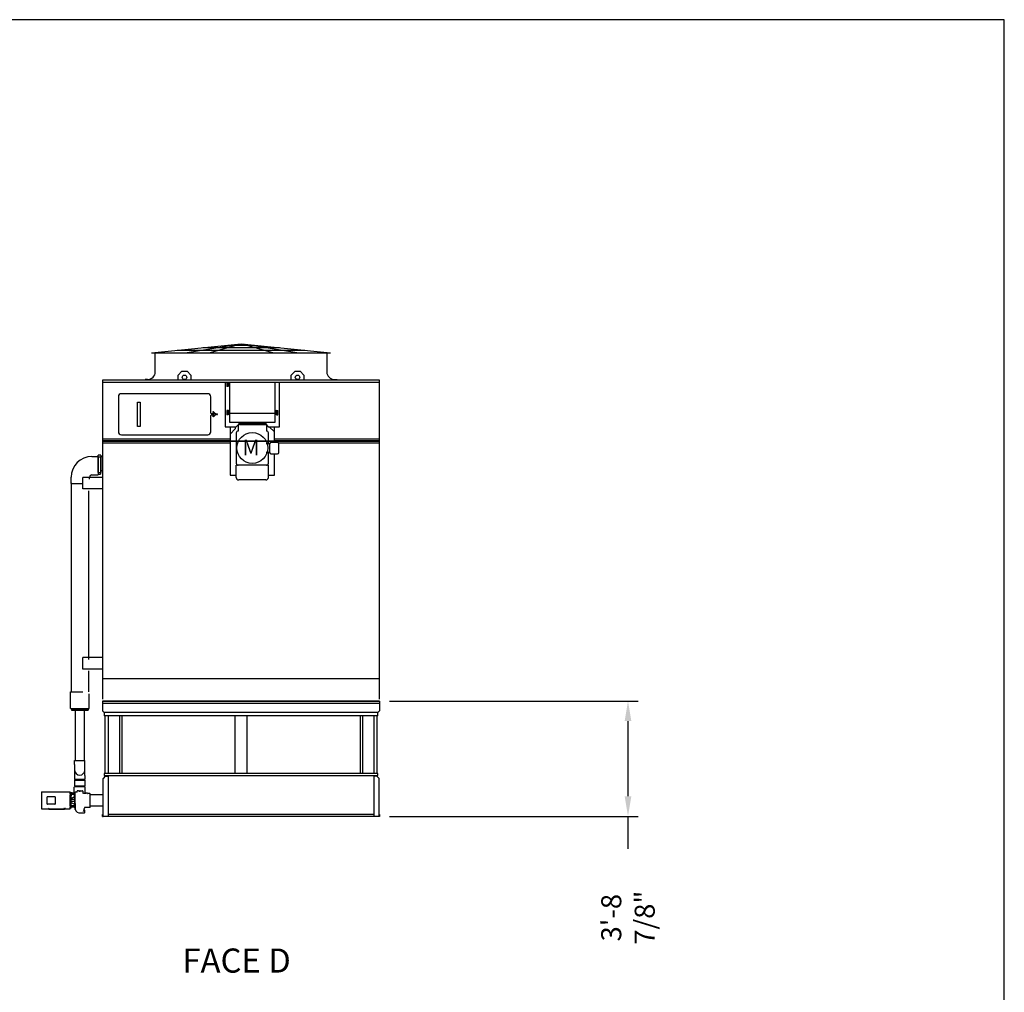
# Model space of a CAD drawing. Extents: x 0 to 1000, y 0 to 750.
# Drawn here: x 617 to 1000, y 371 to 750 of the extents above; entities that cross this region are included whole.
import ezdxf

# ---------------------------------------------------------------- set-up
doc = ezdxf.new("R2010")
doc.units = 0
doc.header["$LTSCALE"] = 32
doc.header["$MEASUREMENT"] = 0
doc.layers.get('0').update_dxf_attribs({"linetype": 'CONTINUOUS'})
for name, color, linetype in [('COWL-STD-ME1', 6, 'CONTINUOUS'), ('RH-ALL', 6, 'CONTINUOUS'), ('RH-BASE-STD', 5, 'CONTINUOUS'), ('RH-STD-END-PUMP', 6, 'CONTINUOUS'), ('RH-STD-ME1-FD', 6, 'CONTINUOUS')]:
    doc.layers.add(name, color=color, linetype=linetype)
doc.styles.add('Current-ANSI-BAC Part', font='arial.ttf')
doc.styles.add('SUBMITTAL', font='simplex.shx', dxfattribs={"width": 0.75})
doc.dimstyles.new('SUBMITTAL', dxfattribs={"dimtxt": 0.09375, "dimasz": 0.09375, "dimexe": 0.03125, "dimexo": 0.0625, "dimgap": 0.0625, "dimtad": 0, "dimdec": 4, "dimzin": 0, "dimdsep": 46, "dimlunit": 4, "dimtxsty": 'SUBMITTAL', "dimcen": 0.09375, "dimclre": 6, "dimadec": 0, "dimazin": 0, "dimtfac": 1, "dimtdec": 0, "dimtofl": 0, "dimtmove": 0, "dimatfit": 3, "dimfxl": 0, "dimfrac": 2, "dimtolj": 1, "dimtzin": 0, "dimarcsym": 0})

# ---------------------------------------------------------------- blocks, each defined once
blk = doc.blocks.new('border')
for p, q in [((1, 1), (0, 1)), ((1, 0), (1, 1))]:
    blk.add_line(p, q)
blk = doc.blocks.new('*D10')
at = {"layer": 'RH-ALL', "color": 6, "lineweight": -2}
for p, q in [((760.7, 484.42), (857.44, 484.42)), ((760.7, 439.55), (857.44, 439.55))]:
    blk.add_line(p, q, dxfattribs=at)
at = {"layer": 'RH-ALL', "color": 3, "lineweight": -2}
for p, q in [((853.53, 476.61), (853.53, 447.36)), ((853.53, 439.55), (853.53, 426.9))]:
    blk.add_line(p, q, dxfattribs=at)
at = {"layer": 'RH-ALL', "color": 3}
for points in [[(852.23, 476.61), (854.84, 476.61), (853.53, 484.42)], [(852.23, 447.36), (854.84, 447.36), (853.53, 439.55)]]:
    blk.add_solid(points, dxfattribs=at)
at = {"layer": 'RH-ALL', "color": 3, "insert": (853.53, 400.11), "char_height": 7.8125, "attachment_point": 5, "rotation": 90, "style": 'SUBMITTAL'}
blk.add_mtext('\\A1;3\'-8 7/8"', dxfattribs=at)

msp = doc.modelspace()

# ---------------------------------------------------------------- linework, layer by layer
at = {"layer": 'COWL-STD-ME1'}
for p, q in [((668.1101, 619.992), (702.9226, 623.4887)), ((678.0658, 620.992), (727.7793, 620.992)), ((681.2211, 619.992), (701.1579, 623.2044)), ((688.0216, 621.992), (717.8236, 621.992)), ((690.5387, 619.992), (701.9156, 623.2044)), ((697.9773, 622.992), (707.8678, 622.992)), ((702.9226, 623.4887), (737.7351, 619.992)), ((715.3064, 619.992), (703.9296, 623.2044)), ((724.6241, 619.992), (704.6872, 623.2044)), ((668.1101, 619.992), (737.7351, 619.992)), ((669.5476, 612.5545), (669.5476, 619.992)), ((736.2976, 619.992), (736.2976, 612.5545)), ((666.5476, 609.5545), (665.5476, 609.5545)), ((665.5476, 609.5545), (665.5476, 609.4295)), ((678.4226, 611.309), (679.9226, 612.809)), ((678.4226, 609.4295), (678.4226, 611.309)), ((679.9226, 612.809), (681.9226, 612.809)), ((681.9226, 612.809), (683.4226, 611.309)), ((683.4226, 611.309), (683.4226, 609.4295)), ((722.4226, 611.309), (723.9226, 612.809)), ((722.4226, 609.4295), (722.4226, 611.309)), ((723.9226, 612.809), (725.9226, 612.809)), ((725.9226, 612.809), (727.4226, 611.309)), ((727.4226, 611.309), (727.4226, 609.4295)), ((739.2976, 609.5545), (740.2976, 609.5545)), ((740.2976, 609.5545), (740.2976, 609.4295))]:
    msp.add_line(p, q, dxfattribs=at)
for centre in [(680.9226, 610.434), (724.9226, 610.434)]:
    msp.add_circle(centre, 0.875, dxfattribs=at)
for centre, start, end in [((666.5476, 612.5545), 270, 0), ((739.2976, 612.5545), 180, 270)]:
    msp.add_arc(centre, 3, start, end, dxfattribs=at)
at = {"layer": 'RH-ALL', "color": 6}
for p, q in [((756.7966, 484.421), (649.0466, 484.421)), ((649.0466, 484.421), (649.0466, 480.646)), ((649.0466, 484.421), (756.7956, 484.421)), ((649.0466, 483.671), (756.7966, 483.671)), ((756.7966, 484.421), (756.7966, 480.646)), ((649.0466, 480.646), (649.6716, 480.021)), ((649.6716, 480.021), (649.6716, 478.646)), ((756.1716, 480.021), (649.6716, 480.021)), ((756.7966, 480.646), (756.1716, 480.021)), ((756.1716, 478.646), (756.1716, 480.021)), ((756.1716, 478.646), (649.6716, 478.646)), ((649.9761, 456.196), (649.9761, 478.646)), ((651.1966, 478.646), (651.1966, 456.196)), ((655.6091, 478.646), (655.6091, 456.196)), ((656.5126, 478.646), (656.5126, 456.196)), ((700.5556, 478.646), (700.5556, 456.196)), ((705.2876, 456.196), (705.2876, 478.646)), ((749.3306, 478.646), (749.3306, 456.196)), ((750.2341, 478.646), (750.2341, 456.196)), ((754.6466, 478.646), (754.6466, 456.196)), ((755.8671, 456.196), (755.8671, 478.646)), ((756.1716, 456.196), (649.6716, 456.196)), ((649.6716, 456.196), (649.6716, 455.446)), ((756.1716, 455.446), (756.1716, 456.196)), ((650.0601, 455.2115), (649.1966, 454.348)), ((649.1966, 439.546), (649.1966, 454.348)), ((649.6716, 455.446), (756.1716, 455.446)), ((650.0601, 455.2115), (651.1966, 455.2115)), ((651.1966, 455.446), (651.1966, 439.546)), ((754.6466, 455.446), (754.6466, 439.546)), ((755.7831, 455.2115), (754.6466, 455.2115)), ((755.7831, 455.2115), (756.6466, 454.348)), ((756.6466, 439.546), (756.6466, 454.348)), ((649.0466, 439.546), (649.0466, 440.296)), ((756.7966, 439.546), (649.0466, 439.546)), ((754.6466, 440.296), (651.1966, 440.296)), ((756.7966, 440.296), (756.7966, 439.546))]:
    msp.add_line(p, q, dxfattribs=at)
at = {"layer": 'RH-ALL'}
msp.add_line((649.0466, 439.546), (649.0466, 440.296), dxfattribs=at)
at = {"layer": 'RH-BASE-STD'}
for p, q in [((649.0564, 586.403), (649.0564, 485.14)), ((756.7966, 485.1397), (756.7966, 586.4027)), ((756.7966, 585.6215), (649.0564, 585.6218)), ((649.0564, 585.6218), (756.7966, 585.6215)), ((648.2851, 580.0996), (647.3163, 580.0996)), ((647.3163, 573.4524), (647.3163, 580.0996)), ((648.2851, 580.0996), (648.2851, 573.4524)), ((649.0655, 579.5371), (648.2851, 579.5371)), ((641.3785, 567.0059), (641.3785, 571.5059)), ((649.066, 571.5059), (641.3785, 571.5059)), ((647.3163, 573.4524), (648.2851, 573.4524)), ((649.0655, 573.9746), (648.2851, 573.9746)), ((649.066, 567.0059), (641.3785, 567.0059)), ((641.3791, 496.8809), (641.3791, 501.3809)), ((649.0666, 501.3809), (641.3791, 501.3809)), ((649.0666, 496.8809), (641.3791, 496.8809)), ((756.7966, 493.137), (649.0564, 493.1428))]:
    msp.add_line(p, q, dxfattribs=at)
at = {"layer": 'RH-STD-END-PUMP'}
for p, q in [((644.8912, 579.6326), (647.2975, 579.6326)), ((647.2975, 579.6326), (647.2975, 572.4451)), ((648.2662, 579.3826), (647.2975, 579.3826)), ((648.2662, 579.3826), (648.2662, 572.7354)), ((636.7975, 569.1326), (636.7975, 571.5388)), ((643.985, 570.7888), (643.985, 571.5791)), ((644.8912, 572.4451), (647.2975, 572.4451)), ((647.2975, 572.7354), (648.2662, 572.7354)), ((648.2662, 573.4012), (648.2662, 572.9416)), ((636.7975, 569.3387), (636.8041, 488.015)), ((636.7975, 569.1326), (641.3672, 569.1326)), ((643.7037, 500.6638), (643.7037, 566.2888)), ((643.7037, 488.015), (643.7037, 496.1638)), ((636.5006, 488.015), (641.3678, 488.015)), ((636.5006, 481.515), (636.5006, 488.015)), ((643.7506, 481.515), (643.7506, 487.2888)), ((636.5006, 481.515), (643.7506, 481.515)), ((637.0006, 481.515), (636.8756, 481.39)), ((636.8756, 481.39), (643.3756, 481.39)), ((636.8756, 481.39), (636.8756, 480.89)), ((636.8756, 480.89), (643.3756, 480.89)), ((638.3756, 480.89), (638.3756, 461.296)), ((641.8756, 480.89), (641.8756, 461.296)), ((643.2506, 481.515), (643.3756, 481.39)), ((643.3756, 481.39), (643.3756, 480.89)), ((638.1412, 461.296), (642.11, 461.296)), ((638.1412, 459.7601), (638.1412, 461.296)), ((642.11, 459.7601), (642.11, 461.296)), ((638.1412, 459.7601), (638.1412, 457.5772)), ((638.1412, 457.5772), (638.1412, 455.3944)), ((642.11, 457.5772), (642.11, 459.7601)), ((642.11, 455.3944), (642.11, 457.5772)), ((638.1256, 453.6085), (642.1256, 453.6085)), ((638.1256, 453.6085), (638.1256, 451.4835)), ((638.1412, 455.3944), (638.1412, 453.8585)), ((642.11, 453.8585), (638.1412, 453.8585)), ((638.3756, 453.8585), (638.3756, 453.6085)), ((641.8756, 453.8585), (641.8756, 453.6085)), ((642.11, 455.3944), (642.11, 453.8585)), ((642.1256, 453.6085), (642.1256, 451.4835)), ((625.2326, 448.921), (625.2326, 445.7335)), ((625.3576, 449.046), (636.2876, 449.046)), ((636.4126, 448.1856), (636.4126, 448.921)), ((637.1501, 448.671), (636.4126, 448.671)), ((637.1501, 448.6382), (637.1501, 448.671)), ((638.1001, 448.6382), (637.1501, 448.6382)), ((637.9381, 448.7335), (637.9381, 450.8585)), ((642.1881, 450.9835), (638.0631, 450.9835)), ((638.1001, 448.671), (638.1001, 448.6382)), ((638.4126, 448.671), (638.1001, 448.671)), ((638.1256, 451.4835), (642.1256, 451.4835)), ((638.3756, 451.4835), (638.3756, 450.9835)), ((638.4126, 444.494), (638.4126, 449.1085)), ((638.4126, 449.1085), (638.9981, 449.1085)), ((639.1231, 449.2335), (639.1231, 449.3585)), ((639.6188, 449.4835), (639.2481, 449.4835)), ((639.6236, 449.4835), (639.6188, 449.4835)), ((639.6236, 449.4835), (640.0048, 449.4835)), ((640.0048, 449.4835), (640.2421, 449.4835)), ((640.1256, 449.0707), (640.1256, 449.3585)), ((640.2421, 449.4835), (640.2506, 449.4835)), ((640.2506, 449.4835), (641.1881, 449.4835)), ((641.3131, 449.3585), (641.3131, 448.5023)), ((641.5395, 448.6319), (641.5406, 448.6319)), ((641.5883, 448.6085), (642.6606, 448.6085)), ((641.8756, 451.4835), (641.8756, 450.9835)), ((642.3131, 448.8707), (642.3131, 450.8585)), ((643.0981, 448.6085), (642.6606, 448.6085)), ((644.0356, 448.4835), (643.2231, 448.4835)), ((625.2326, 445.7335), (625.2326, 442.546)), ((627.5126, 444.3585), (627.5126, 447.1085)), ((627.6376, 447.2335), (630.3876, 447.2335)), ((630.5126, 447.1085), (630.5126, 444.3585)), ((636.4126, 448.1856), (636.4126, 447.8106)), ((636.8501, 448.1856), (636.4126, 448.1856)), ((636.4126, 447.8106), (636.4126, 447.7723)), ((636.4126, 445.7335), (636.4126, 447.7723)), ((636.8501, 447.5291), (636.4126, 447.5291)), ((636.4126, 443.6947), (636.4126, 445.7335)), ((636.8501, 448.1856), (636.8501, 448.2774)), ((638.1001, 448.2774), (636.8501, 448.2774)), ((636.8501, 448.1856), (636.8501, 447.8106)), ((638.1001, 448.0609), (636.8501, 448.0609)), ((636.8501, 447.8106), (636.8501, 447.5291)), ((636.8501, 445.7335), (636.8501, 447.5291)), ((636.8501, 446.5118), (638.1001, 447.2335)), ((638.1001, 446.171), (636.8501, 446.171)), ((636.8501, 443.9379), (636.8501, 445.7335)), ((638.1001, 445.296), (636.8501, 445.296)), ((636.8501, 444.9552), (638.1001, 444.2335)), ((638.1001, 448.2774), (638.1001, 448.1856)), ((638.1001, 447.8106), (638.1001, 448.1856)), ((638.4126, 448.1856), (638.1001, 448.1856)), ((638.1001, 447.5291), (638.1001, 447.8106)), ((638.1001, 447.5291), (638.1001, 445.7335)), ((638.4126, 447.5291), (638.1001, 447.5291)), ((638.1001, 445.7335), (638.1001, 443.9379)), ((644.1606, 445.7335), (644.1606, 448.3585)), ((649.1966, 447.9835), (644.1606, 447.9835)), ((644.1606, 443.1085), (644.1606, 445.7335)), ((625.3576, 442.421), (627.9726, 442.421)), ((630.3876, 444.2335), (627.6376, 444.2335)), ((628.0976, 442.4835), (628.0976, 442.5585)), ((628.0976, 442.2335), (628.0976, 442.4835)), ((628.0976, 442.4835), (634.0376, 442.4835)), ((634.0376, 442.2335), (628.0976, 442.2335)), ((634.0376, 442.4835), (634.1064, 442.5523)), ((634.2876, 442.4835), (634.0376, 442.2335)), ((634.2876, 442.4835), (634.0376, 442.4835)), ((634.1064, 442.5523), (634.1172, 442.5631)), ((634.2769, 442.421), (636.2876, 442.421)), ((634.3564, 442.5523), (634.2876, 442.4835)), ((634.4813, 442.6772), (634.3564, 442.5523)), ((634.5101, 442.706), (634.4813, 442.6772)), ((636.4126, 443.9379), (636.8501, 443.9379)), ((636.4126, 443.6947), (636.4126, 443.6564)), ((636.4126, 443.6564), (636.4126, 443.2814)), ((636.4126, 442.546), (636.4126, 443.2814)), ((636.8501, 443.2814), (636.4126, 443.2814)), ((636.8501, 442.796), (636.4126, 442.796)), ((636.8501, 443.9379), (636.8501, 443.6564)), ((638.1001, 443.6767), (636.8501, 443.6767)), ((636.8501, 443.6564), (636.8501, 443.2814)), ((638.1001, 443.4602), (636.8501, 443.4602)), ((636.8501, 442.796), (636.8501, 443.2814)), ((638.1001, 443.1085), (636.8501, 443.1085)), ((638.1001, 443.6564), (638.1001, 443.9379)), ((638.1001, 443.9379), (638.4126, 443.9379)), ((638.1001, 443.2814), (638.1001, 443.6564)), ((638.1001, 443.2814), (638.1001, 442.796)), ((638.4126, 443.2814), (638.1001, 443.2814)), ((638.4029, 442.796), (638.1001, 442.796)), ((638.3404, 442.3391), (638.3377, 442.341)), ((638.4126, 444.494), (638.4126, 443.156)), ((638.4633, 443.171), (638.4633, 443.171)), ((640.1881, 441), (640.1881, 441.0031)), ((640.1881, 440.9835), (640.1881, 441)), ((640.1881, 440.9826), (640.1881, 440.9835)), ((640.1881, 440.9835), (642.0006, 440.9835)), ((641.9334, 441.9835), (642.0006, 441.9835)), ((641.9381, 442.7978), (641.9381, 442.7583)), ((644.0356, 442.9835), (642.1255, 442.9835)), ((642.1256, 441.4835), (642.1256, 441.8585)), ((642.1256, 441.1085), (642.1256, 441.4835)), ((649.1966, 443.4835), (644.1606, 443.4835)), ((649.0466, 440.296), (649.0466, 439.546)), ((649.0466, 439.546), (649.2716, 439.546))]:
    msp.add_line(p, q, dxfattribs=at)
at = {"layer": 'RH-STD-END-PUMP', "flags": 128}
for points in [[(638.9981, 449.1085), (639.0103, 449.1091), (639.0225, 449.1109), (639.0344, 449.1139), (639.0459, 449.118), (639.057, 449.1233), (639.0676, 449.1296), (639.0774, 449.1369), (639.0865, 449.1451), (639.0947, 449.1542), (639.102, 449.1641), (639.1083, 449.1746), (639.1136, 449.1857), (639.1177, 449.1973), (639.1207, 449.2091), (639.1225, 449.2213), (639.1231, 449.2335)], [(639.2056, 449.0786), (639.1897, 449.0804), (639.1743, 449.0823), (639.1596, 449.0842), (639.1454, 449.086), (639.1317, 449.0879), (639.1186, 449.0897), (639.1061, 449.0915), (639.0941, 449.0932), (639.0827, 449.0949), (639.0721, 449.0965), (639.0621, 449.098), (639.0529, 449.0995), (639.0443, 449.1008), (639.0364, 449.1021), (639.0292, 449.1033), (639.0228, 449.1043), (639.017, 449.1053), (639.012, 449.1061), (639.0077, 449.1068), (639.0043, 449.1074), (639.0016, 449.1079), (638.9996, 449.1082), (638.9985, 449.1084), (638.9981, 449.1085)], [(639.1231, 449.2335), (639.1234, 449.2334), (639.1243, 449.2332), (639.1258, 449.2329), (639.128, 449.2324), (639.1307, 449.2318), (639.1341, 449.2311), (639.1381, 449.2302), (639.1426, 449.2292), (639.1478, 449.2281), (639.1534, 449.2269), (639.1597, 449.2256), (639.1665, 449.2242), (639.1739, 449.2227), (639.1818, 449.2211), (639.1903, 449.2195), (639.1994, 449.2177), (639.209, 449.2159), (639.219, 449.2141), (639.2295, 449.2122), (639.2405, 449.2103), (639.2519, 449.2083), (639.2639, 449.2064), (639.2762, 449.2044), (639.2891, 449.2025)], [(641.5405, 448.6319), (641.5505, 448.6221), (641.5562, 448.618), (641.5623, 448.6147), (641.5755, 448.61), (641.5893, 448.6085)], [(642.3131, 448.8707), (642.313, 448.8668), (642.3129, 448.862), (642.3127, 448.8564), (642.3124, 448.8501), (642.312, 448.8431), (642.3116, 448.8354), (642.3111, 448.8269), (642.3105, 448.8178), (642.3099, 448.8079), (642.3093, 448.7975), (642.3087, 448.7866), (642.3081, 448.7751), (642.3074, 448.7631), (642.3068, 448.7506), (642.3063, 448.7376), (642.3057, 448.7243), (642.3052, 448.7106), (642.3047, 448.6967), (642.3043, 448.6824), (642.304, 448.6679), (642.3037, 448.6531), (642.3035, 448.6383), (642.3034, 448.6234), (642.3034, 448.6085)], [(643.1606, 448.546), (643.1618, 448.5338), (643.1654, 448.5221), (643.1711, 448.5113), (643.1789, 448.5018), (643.1884, 448.494), (643.1992, 448.4882), (643.2109, 448.4847), (643.2231, 448.4835)], [(627.9726, 442.7221), (627.9781, 442.7198), (627.9836, 442.7172), (627.989, 442.7145), (627.9945, 442.7115), (627.9999, 442.7083), (628.0053, 442.705), (628.0106, 442.7014), (628.0159, 442.6976), (628.0212, 442.6936), (628.0264, 442.6894), (628.0316, 442.685), (628.0366, 442.6804), (628.0416, 442.6756), (628.0465, 442.6705), (628.0513, 442.6653), (628.056, 442.6598), (628.0606, 442.6541), (628.065, 442.6482), (628.0692, 442.6421), (628.0732, 442.6358), (628.0771, 442.6292), (628.0807, 442.6225), (628.084, 442.6156), (628.0871, 442.6085)], [(628.0871, 442.6085), (628.0879, 442.6065), (628.0887, 442.6044), (628.0894, 442.6023), (628.0902, 442.6003), (628.0909, 442.5982), (628.0915, 442.5961), (628.0922, 442.594), (628.0928, 442.5919), (628.0933, 442.5898), (628.0939, 442.5876), (628.0944, 442.5855), (628.0949, 442.5834), (628.0953, 442.5813), (628.0957, 442.5792), (628.096, 442.5771), (628.0964, 442.575), (628.0967, 442.5729), (628.0969, 442.5708), (628.0971, 442.5688), (628.0973, 442.5667), (628.0974, 442.5646), (628.0975, 442.5626), (628.0976, 442.5605), (628.0976, 442.5585)], [(633.9858, 442.7221), (633.9896, 442.7197), (633.9934, 442.717), (633.9972, 442.7141), (634.001, 442.7109), (634.0047, 442.7076), (634.0084, 442.704), (634.0121, 442.7003), (634.0157, 442.6963), (634.0193, 442.6922), (634.0229, 442.6878), (634.0264, 442.6832), (634.0298, 442.6784), (634.0332, 442.6735), (634.0365, 442.6684), (634.0396, 442.6631), (634.0427, 442.6576), (634.0457, 442.6519), (634.0486, 442.6461), (634.0513, 442.6401), (634.0539, 442.634), (634.0563, 442.6278), (634.0586, 442.6215), (634.0607, 442.615), (634.0626, 442.6085)], [(634.0626, 442.6085), (634.0641, 442.6027), (634.0655, 442.5969), (634.0667, 442.5911), (634.0677, 442.5852), (634.0685, 442.5794), (634.0692, 442.5736), (634.0696, 442.5679), (634.0699, 442.5623), (634.07, 442.5568), (634.0698, 442.5514), (634.0695, 442.5461), (634.069, 442.541), (634.0683, 442.5361), (634.0674, 442.5314), (634.0663, 442.5268), (634.0651, 442.5225), (634.0637, 442.5183), (634.0621, 442.5144), (634.0604, 442.5107), (634.0586, 442.5073), (634.0566, 442.5041), (634.0545, 442.5011), (634.0523, 442.4984), (634.0499, 442.4958)], [(634.0545, 442.7883), (634.0581, 442.7857), (634.0616, 442.7829), (634.0651, 442.7799), (634.0686, 442.7767), (634.0721, 442.7733), (634.0756, 442.7697), (634.079, 442.766), (634.0824, 442.762), (634.0857, 442.7579), (634.089, 442.7536), (634.0923, 442.7491), (634.0955, 442.7444), (634.0987, 442.7395), (634.1017, 442.7345), (634.1047, 442.7294), (634.1076, 442.7241), (634.1104, 442.7186), (634.1131, 442.713), (634.1158, 442.7073), (634.1182, 442.7015), (634.1206, 442.6956), (634.1228, 442.6895), (634.1249, 442.6834), (634.1268, 442.6772)], [(634.1268, 442.6772), (634.1284, 442.6713), (634.1299, 442.6654), (634.1313, 442.6594), (634.1324, 442.6535), (634.1334, 442.6475), (634.1342, 442.6416), (634.1348, 442.6358), (634.1352, 442.6301), (634.1354, 442.6245), (634.1355, 442.619), (634.1353, 442.6137), (634.1349, 442.6085), (634.1344, 442.6034), (634.1336, 442.5986), (634.1327, 442.594), (634.1316, 442.5896), (634.1303, 442.5855), (634.1288, 442.5815), (634.1272, 442.5778), (634.1255, 442.5744), (634.1236, 442.5712), (634.1216, 442.5682), (634.1194, 442.5655), (634.1172, 442.5631)], [(634.2769, 442.421), (634.2646, 442.4204), (634.2525, 442.4186), (634.2406, 442.4156), (634.229, 442.4115), (634.2179, 442.4062), (634.2074, 442.3999), (634.1975, 442.3926), (634.1885, 442.3844)], [(634.5101, 442.706), (634.5155, 442.7112), (634.5211, 442.7163), (634.5267, 442.7211), (634.5325, 442.7258), (634.5383, 442.7303), (634.5442, 442.7346), (634.5502, 442.7387), (634.5563, 442.7428), (634.5625, 442.7466), (634.5687, 442.7503), (634.5749, 442.7539), (634.5812, 442.7573), (634.5875, 442.7606), (634.5938, 442.7638), (634.6001, 442.7668), (634.6065, 442.7697), (634.6129, 442.7724), (634.6193, 442.775), (634.6257, 442.7776), (634.6321, 442.7799), (634.6386, 442.7822), (634.6451, 442.7844), (634.6516, 442.7864), (634.6581, 442.7883)], [(638.3008, 442.796), (638.3015, 442.7582), (638.3023, 442.722), (638.3032, 442.6874), (638.3041, 442.6542), (638.3052, 442.6226), (638.3063, 442.5926), (638.3076, 442.5642), (638.3089, 442.5373), (638.3103, 442.512), (638.3118, 442.4885), (638.3134, 442.4667), (638.3151, 442.4467), (638.3168, 442.4284), (638.3187, 442.4118), (638.3207, 442.3969), (638.3228, 442.3837), (638.325, 442.3722), (638.3273, 442.3625), (638.3298, 442.3544), (638.3324, 442.3481), (638.3352, 442.3436), (638.3381, 442.3408), (638.3412, 442.3397), (638.3445, 442.3405)], [(638.3445, 442.3405), (638.3443, 442.3403), (638.3441, 442.3401), (638.344, 442.3399), (638.3438, 442.3397), (638.3436, 442.3395), (638.3435, 442.3394), (638.3433, 442.3392), (638.3431, 442.3391), (638.343, 442.339), (638.3428, 442.3389), (638.3426, 442.3388), (638.3425, 442.3388), (638.3423, 442.3387), (638.3421, 442.3387), (638.342, 442.3387), (638.3418, 442.3387), (638.3416, 442.3387), (638.3414, 442.3387), (638.3413, 442.3387), (638.3411, 442.3388), (638.3409, 442.3389), (638.3408, 442.3389), (638.3406, 442.339), (638.3404, 442.3391)], [(638.3718, 442.3051), (638.3716, 442.3055), (638.3709, 442.3069), (638.3695, 442.3093), (638.3672, 442.313), (638.3636, 442.318), (638.3583, 442.3242), (638.3507, 442.3314), (638.3459, 442.3352), (638.3404, 442.3391)], [(638.4049, 442.8727), (638.404, 442.835), (638.403, 442.7986), (638.4018, 442.7634), (638.4005, 442.7296), (638.3991, 442.6972), (638.3976, 442.6662), (638.3959, 442.6366), (638.3941, 442.6083), (638.3922, 442.5815), (638.3901, 442.5561), (638.388, 442.532), (638.3857, 442.5093), (638.3833, 442.488), (638.3809, 442.468), (638.3783, 442.4495), (638.3756, 442.4323), (638.3729, 442.4166), (638.37, 442.4023), (638.3671, 442.3894), (638.3641, 442.378), (638.361, 442.3681), (638.3578, 442.3597), (638.3546, 442.3527), (638.3514, 442.3472)], [(638.4043, 442.2798), (638.403, 442.2776), (638.4016, 442.2757), (638.4003, 442.2741), (638.399, 442.2728), (638.3976, 442.2718), (638.3962, 442.271), (638.3948, 442.2706), (638.3935, 442.2705), (638.3921, 442.2706), (638.3907, 442.271), (638.3893, 442.2718), (638.3879, 442.2728), (638.3864, 442.2741), (638.385, 442.2757), (638.3836, 442.2776), (638.3822, 442.2797), (638.3807, 442.2822), (638.3793, 442.2849), (638.3779, 442.288), (638.3764, 442.2913), (638.375, 442.2949), (638.3735, 442.2988), (638.3721, 442.303), (638.3706, 442.3074)], [(641.9334, 441.9835), (641.9297, 441.9819), (641.9242, 441.9771), (641.9168, 441.9692), (641.9076, 441.9583), (641.8966, 441.9447), (641.8839, 441.9288), (641.8694, 441.9106), (641.853, 441.8904), (641.8349, 441.8683), (641.8153, 441.845), (641.7943, 441.8206), (641.7718, 441.7953), (641.7479, 441.7692), (641.7229, 441.7426), (641.697, 441.716), (641.6701, 441.6893), (641.6424, 441.6627), (641.6137, 441.636), (641.5843, 441.6095), (641.5543, 441.5834), (641.5238, 441.5577), (641.4929, 441.5325), (641.4616, 441.5078), (641.4298, 441.4835)], [(641.8115, 442.1161), (641.8114, 442.1154), (641.8111, 442.1127), (641.8107, 442.1075), (641.8106, 442.1039), (641.8107, 442.0994), (641.811, 442.0942), (641.8117, 442.0883), (641.8127, 442.0819), (641.8143, 442.0752), (641.8189, 442.0611), (641.8256, 442.047), (641.8342, 442.0335), (641.8448, 442.0211), (641.8569, 442.01), (641.8705, 442.0007), (641.8853, 441.9933), (641.9009, 441.9879), (641.917, 441.9846), (641.9334, 441.9835)], [(642.1255, 442.9835), (642.1033, 442.9822), (642.0814, 442.9782), (642.0602, 442.9717), (642.0398, 442.9627), (642.0207, 442.9514), (642.003, 442.9379), (641.9871, 442.9224), (641.9731, 442.9052), (641.9613, 442.8864), (641.9517, 442.8663), (641.9479, 442.856), (641.9447, 442.8457), (641.9422, 442.8354), (641.9404, 442.8255), (641.9392, 442.817), (641.9386, 442.8104), (641.9383, 442.8059), (641.9382, 442.8029), (641.9381, 442.7995), (641.9381, 442.7978)]]:
    msp.add_lwpolyline(points, dxfattribs=at)
at = {"layer": 'RH-STD-END-PUMP'}
for centre, radius, start, end in [((644.8912, 571.5388), 8.0938, 90, 180), ((644.8912, 571.5388), 0.9062, 90, 180), ((640.1256, 457.5772), 1.9844, 180, 0), ((625.3576, 448.921), 0.125, 90, 180), ((636.2876, 448.921), 0.125, 0, 90), ((638.0631, 450.8585), 0.125, 90, 180), ((638.0631, 448.7335), 0.125, 180, 229.649674), ((639.2481, 449.3585), 0.125, 90, 180), ((640.2506, 449.3585), 0.125, 90, 180), ((641.1881, 449.3585), 0.125, 0, 90), ((641.4381, 448.9244), 0.125, 180, 227.35769), ((640.1256, 447.4992), 1.8125, 38.678931, 47.35769), ((642.1881, 450.8585), 0.125, 0, 90), ((643.0981, 448.546), 0.0625, 0, 90), ((644.0356, 448.3585), 0.125, 0, 90), ((627.6376, 447.1085), 0.125, 90, 180), ((630.3876, 447.1085), 0.125, 0, 90), ((625.3576, 442.546), 0.125, 180, 270), ((627.6376, 444.3585), 0.125, 180, 270), ((627.9726, 442.296), 0.125, 0, 90), ((630.3876, 444.3585), 0.125, 270, 0), ((636.2876, 442.546), 0.125, 270, 0), ((640.1256, 442.7583), 1.8125, 194.346934, 281.704968), ((640.1256, 442.7583), 1.8125, 338.43468, 0), ((642.0006, 441.8585), 0.125, 0, 90), ((642.0006, 441.1085), 0.125, 270, 0), ((644.0356, 443.1085), 0.125, 270, 0)]:
    msp.add_arc(centre, radius, start, end, dxfattribs=at)
for centre, major_axis, ratio, start_param, end_param in [((638.5321, 445.7295), (-0.1911, -3.3897), 0.04235711, 0.02354646, 0.0689059), ((638.65, 445.718), (-0.2271, -3.3783), 0.0295568, 5.57512715, 5.71572135)]:
    msp.add_ellipse(centre, major_axis=major_axis, ratio=ratio, start_param=start_param, end_param=end_param, dxfattribs=at)
at = {"layer": 'RH-STD-ME1-FD'}
for p, q in [((649.1726, 585.684), (649.1726, 609.4295)), ((649.1726, 609.4295), (756.6726, 609.4295)), ((756.6726, 609.4295), (756.6726, 585.684)), ((649.1726, 608.559), (756.6726, 608.559)), ((696.6966, 608.559), (696.6966, 591.184)), ((697.357, 608.4269), (697.357, 608.0711)), ((697.357, 608.0711), (697.357, 608.011)), ((697.357, 608.011), (697.357, 607.9546)), ((697.357, 607.9546), (697.357, 607.6786)), ((697.357, 607.6786), (697.357, 607.4114)), ((697.357, 607.4114), (697.357, 606.9642)), ((697.357, 606.9642), (697.357, 606.9411)), ((697.857, 606.8476), (697.3972, 606.8964)), ((697.857, 608.0992), (697.3977, 608.0558)), ((697.857, 608.503), (697.857, 608.1232)), ((697.857, 608.1232), (697.857, 608.0992)), ((697.857, 608.0992), (697.857, 608.0713)), ((697.857, 608.0713), (697.857, 607.9585)), ((697.857, 608.059), (698.397, 608.059)), ((697.857, 607.9585), (697.857, 607.9061)), ((697.857, 607.9061), (697.857, 607.6114)), ((697.857, 607.6114), (697.857, 607.4212)), ((697.857, 607.4212), (697.857, 606.9437)), ((697.857, 607.309), (698.397, 607.309)), ((697.857, 606.9437), (697.857, 606.897)), ((697.857, 606.897), (697.857, 606.8509)), ((697.857, 606.8509), (697.857, 606.8476)), ((698.397, 608.059), (698.397, 607.309)), ((698.397, 607.8402), (698.489, 607.8402)), ((698.397, 607.5277), (698.489, 607.5277)), ((698.489, 608.559), (698.489, 592.9405)), ((716.189, 592.9405), (716.189, 608.559)), ((717.8966, 591.184), (717.8966, 608.559)), ((655.1716, 602.8402), (655.1716, 589.2777)), ((689.9528, 604.059), (656.3903, 604.059)), ((691.1716, 596.5277), (691.1716, 602.8402)), ((691.4217, 596.2777), (691.1716, 596.5277)), ((691.1716, 595.5902), (691.4216, 595.8402)), ((691.1716, 589.2777), (691.1716, 595.5902)), ((691.4216, 595.8402), (692.2792, 595.8402)), ((692.2792, 596.2777), (691.4217, 596.2777)), ((691.9966, 596.9781), (692.2131, 597.1031)), ((692.0942, 596.809), (691.9966, 596.9781)), ((692.0942, 595.309), (691.9966, 595.1398)), ((692.2131, 595.0149), (691.9966, 595.1398)), ((692.3107, 596.934), (692.2131, 597.1031)), ((692.3108, 595.184), (692.2131, 595.0149)), ((693.6098, 596.184), (693.8051, 596.184)), ((693.6098, 595.934), (693.8051, 595.934)), ((693.8051, 595.934), (693.8051, 596.184)), ((697.357, 597.5082), (697.357, 597.4982)), ((697.357, 597.4982), (697.357, 597.0503)), ((697.357, 597.0503), (697.357, 596.8146)), ((697.357, 596.8146), (697.357, 596.6245)), ((697.357, 596.6245), (697.357, 596.5644)), ((697.357, 596.5644), (697.357, 596.5161)), ((697.357, 596.5161), (697.357, 596.3475)), ((697.357, 596.3475), (697.357, 595.9395)), ((697.857, 597.5976), (697.3976, 597.553)), ((697.857, 595.8501), (697.3976, 595.8947)), ((697.857, 597.5976), (697.857, 597.597)), ((697.857, 597.597), (697.857, 597.5771)), ((697.857, 597.5771), (697.857, 597.5376)), ((697.857, 597.5376), (697.857, 597.0595)), ((697.857, 597.0988), (698.397, 597.0988)), ((697.857, 597.0595), (697.857, 596.8916)), ((697.857, 596.8916), (697.857, 596.6887)), ((697.857, 596.6887), (697.857, 596.6407)), ((697.857, 596.6407), (697.857, 596.5205)), ((697.857, 596.5205), (697.857, 596.4832)), ((697.857, 596.4832), (697.857, 596.4317)), ((697.857, 596.4317), (697.857, 596.3116)), ((697.857, 596.3488), (698.397, 596.3488)), ((697.857, 596.3116), (697.857, 595.8759)), ((697.857, 595.8759), (697.857, 595.8501)), ((698.397, 597.0988), (698.397, 596.3488)), ((698.397, 596.8801), (698.489, 596.8801)), ((698.397, 596.5676), (698.489, 596.5676)), ((698.489, 596.4277), (716.189, 596.4277)), ((716.7362, 597.0988), (716.1962, 597.0988)), ((716.7362, 596.3488), (716.1962, 596.3488)), ((716.7362, 597.5661), (716.7362, 597.5989)), ((716.7362, 597.5989), (717.1951, 597.5587)), ((716.7362, 597.1031), (716.7362, 597.5661)), ((716.7362, 596.9574), (716.7362, 597.1031)), ((716.7362, 596.8286), (716.7362, 596.9574)), ((716.7362, 596.7854), (716.7362, 596.8286)), ((716.7362, 596.6635), (716.7362, 596.7854)), ((716.7362, 596.6203), (716.7362, 596.6635)), ((716.7362, 596.4908), (716.7362, 596.6203)), ((716.7362, 596.3449), (716.7362, 596.4908)), ((716.7362, 595.8817), (716.7362, 596.3449)), ((716.7362, 595.8488), (717.1951, 595.889)), ((716.7362, 595.8489), (716.7362, 595.8817)), ((716.7362, 595.8488), (716.7362, 595.8489)), ((717.2362, 597.0803), (717.2362, 597.5139)), ((717.2362, 596.8755), (717.2362, 597.0803)), ((717.2362, 596.7549), (717.2362, 596.8755)), ((717.2362, 596.6939), (717.2362, 596.7549)), ((717.2362, 596.5727), (717.2362, 596.6939)), ((717.2362, 596.3676), (717.2362, 596.5727)), ((717.2362, 595.9338), (717.2362, 596.3676)), ((717.2362, 595.9338), (717.2362, 595.9338)), ((696.6966, 591.184), (701.0626, 591.184)), ((698.489, 592.9405), (716.189, 592.9405)), ((698.6966, 591.184), (698.6966, 572.35)), ((700.6966, 590.3535), (698.6966, 588.3535)), ((700.6966, 591.184), (700.6966, 590.3535)), ((702.0626, 592.184), (701.0626, 591.184)), ((701.7966, 591.634), (701.7966, 589.534)), ((702.0626, 592.9405), (702.0626, 592.184)), ((712.5306, 592.437), (702.0626, 592.437)), ((702.2966, 592.134), (712.2966, 592.134)), ((705.6716, 592.379), (705.6716, 592.134)), ((708.9216, 592.379), (708.9216, 592.134)), ((712.5306, 592.9405), (712.5306, 592.184)), ((712.5306, 592.184), (713.5306, 591.184)), ((712.7966, 591.634), (712.7966, 589.534)), ((713.5306, 591.184), (717.8966, 591.184)), ((713.9126, 591.184), (715.8966, 589.2)), ((715.8966, 585.0715), (715.8966, 591.184)), ((649.1716, 586.434), (698.6966, 586.434)), ((656.3903, 588.059), (689.9528, 588.059)), ((701.0466, 588.784), (701.0466, 576.984)), ((713.5466, 584.5715), (713.5466, 588.784)), ((715.8966, 586.434), (756.6716, 586.434)), ((649.0476, 585.6215), (698.6966, 585.6215)), ((649.0476, 584.8715), (698.6966, 584.8715)), ((698.6966, 585.684), (649.1716, 585.684)), ((714.0466, 584.5715), (712.7271, 584.5715)), ((714.0466, 584.5715), (714.0466, 581.1965)), ((717.1066, 585.0715), (714.5466, 585.0715)), ((756.6716, 585.684), (715.8966, 585.684)), ((715.8966, 585.6215), (756.7966, 585.6215)), ((717.5066, 584.8715), (756.7966, 584.8715)), ((717.6066, 581.1965), (717.6066, 584.5715)), ((714.0466, 581.1965), (712.7271, 581.1965)), ((713.5466, 576.984), (713.5466, 581.1965)), ((714.5466, 580.6965), (717.1066, 580.6965)), ((715.8966, 572.35), (715.8966, 580.6965)), ((713.5466, 576.234), (701.0466, 576.234)), ((701.0466, 571.494), (701.0466, 576.234)), ((713.5466, 571.494), (713.5466, 576.234)), ((698.6966, 572.35), (701.0466, 572.35)), ((713.5466, 572.35), (715.8966, 572.35)), ((712.5466, 570.494), (702.0466, 570.494))]:
    msp.add_line(p, q, dxfattribs=at)
msp.add_lwpolyline([(663.7207, 591.325), (662.5807, 591.325), (662.5807, 600.825), (663.7207, 600.825)], close=True, dxfattribs=at)
for centre, radius in [((692.6716, 596.059), 0.375), ((707.2966, 582.9525), 6)]:
    msp.add_circle(centre, radius, dxfattribs=at)
for centre, radius, start, end in [((697.402, 608.011), 0.045, 95.403223, 180), ((697.402, 606.9411), 0.045, 180, 263.942762), ((656.3903, 602.8402), 1.2188, 90, 180), ((689.9528, 602.8402), 1.2188, 0, 90), ((690.7952, 596.059), 1.5, 330.000283, 30.000283), ((693.6098, 597.684), 1.5, 210.000283, 270.000283), ((693.6098, 594.434), 1.5, 90.000283, 150.000283), ((697.402, 597.5082), 0.045, 95.550788, 180), ((697.402, 595.9395), 0.045, 180, 264.449212), ((717.1912, 597.5139), 0.045, 0, 84.997293), ((717.1912, 595.9338), 0.045, 275.002707, 0), ((702.2966, 591.634), 0.5, 90, 180), ((705.7966, 592.379), 0.125, 152.354477, 180), ((708.7966, 592.379), 0.125, 0, 27.645523), ((712.2966, 591.634), 0.5, 0, 90), ((656.3903, 589.2777), 1.2188, 180, 270), ((689.9528, 589.2777), 1.2188, 270, 0), ((701.7966, 588.784), 0.75, 90, 180), ((712.7966, 588.784), 0.75, 0, 90), ((714.5466, 584.5715), 0.5, 90, 180), ((717.1066, 584.5715), 0.5, 0, 90), ((714.5466, 581.1965), 0.5, 180, 270), ((717.1066, 581.1965), 0.5, 270, 0), ((701.7966, 576.984), 0.75, 180, 270), ((712.7966, 576.984), 0.75, 270, 0), ((702.0466, 571.494), 1, 180, 270), ((712.5466, 571.494), 1, 270, 0)]:
    msp.add_arc(centre, radius, start, end, dxfattribs=at)

# ---------------------------------------------------------------- block references
at = {"xscale": 1000, "yscale": 750, "zscale": 1000}
msp.add_blockref('border', (0, -0.368), dxfattribs=at)

# ---------------------------------------------------------------- texts
at = {"layer": 'RH-ALL', "color": 4, "insert": (680.0967, 388.1078), "char_height": 9.375, "width": 95.529517, "attachment_point": 1, "style": 'Current-ANSI-BAC Part'}
msp.add_mtext('FACE D', dxfattribs=at)
at = {"layer": 'RH-STD-ME1-FD', "insert": (710.0893, 586.1344), "char_height": 6, "width": 61.138891, "attachment_point": 3, "style": 'Current-ANSI-BAC Part'}
msp.add_mtext('M', dxfattribs=at)

# ---------------------------------------------------------------- dimensions: what is measured, and where the dimension line sits
at = {"layer": 'RH-ALL'}
dim = msp.add_linear_dim(base=(853.5347, 484.421), p1=(756.7966, 439.546), p2=(756.7966, 484.421), angle=90, dimstyle='SUBMITTAL', override={"dimscale": 125, "dimtxt": 0.0625, "dimasz": 0.0625, "dimexo": 0.03125, "dimgap": 0.03125, "dimdec": 3, "dimzin": 3, "dimclrd": 3, "dimclrt": 3, "dimtdec": 3, "dimtix": 1}, dxfattribs=at)
dim.commit()
dim.dimension.update_dxf_attribs({"geometry": '*D10', "text_midpoint": (853.5347, 400.1148), "dimtype": 160})

doc.saveas('drawing.dxf')
